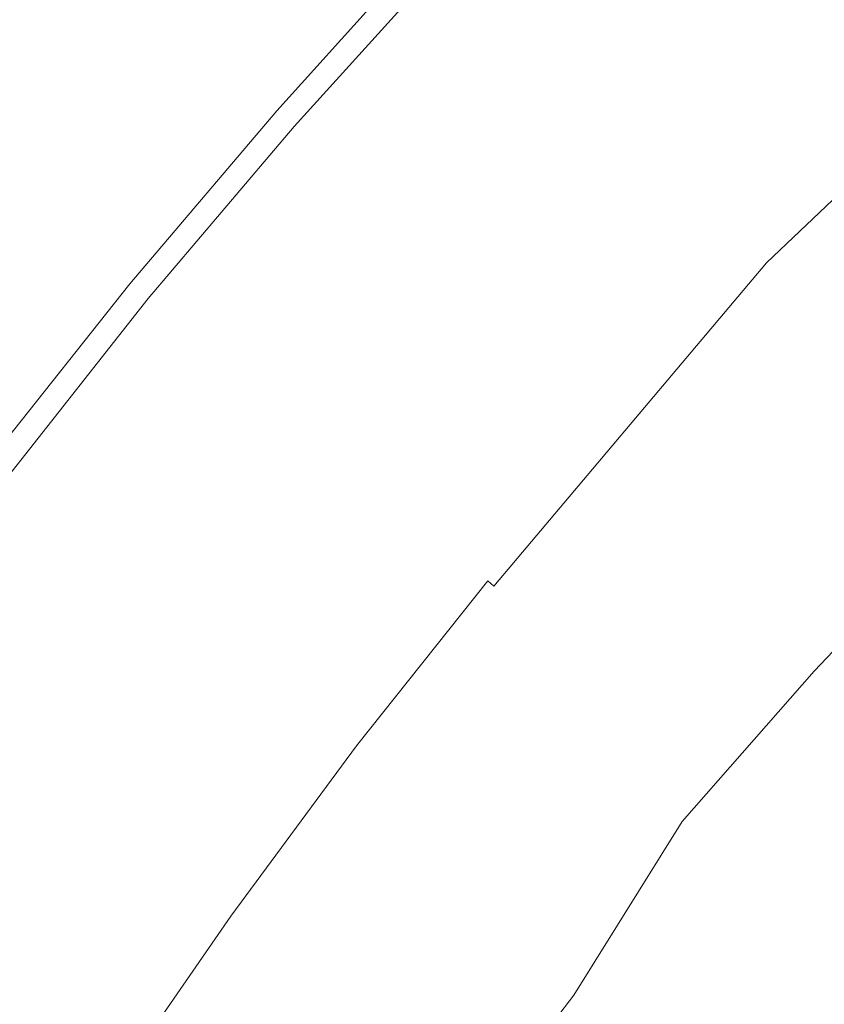
# Model space of a CAD drawing. Extents: x -797 to 797, y -797 to 798.
# Drawn here: x -629 to -536, y 423 to 536 of the extents above; entities that cross this region are included whole.
import ezdxf

# ---------------------------------------------------------------- set-up
doc = ezdxf.new("R2010")
doc.units = 0
doc.header["$LTSCALE"] = 500
doc.header["$MEASUREMENT"] = 0
doc.layers.add('CRS0', color=7, linetype='Continuous')

msp = doc.modelspace()

# ---------------------------------------------------------------- linework, layer by layer
at = {"layer": 'CRS0', "lineweight": 0}
for points, invisible_edges in [([(-521.8, 557.2, 230.3), (-539.7, 539.8, 230.3), (-534.6, 534.6, 230.1), (-521.8, 557.2, 230.3)], 15), ([(-556.4, 556.5, 230.2), (-574.3, 538, 230.2), (-569.3, 533.3, 230.4), (-556.4, 556.5, 230.2)], 15), ([(-569.3, 533.3, 230.4), (-551.5, 551.6, 230.4), (-556.4, 556.5, 230.2), (-569.3, 533.3, 230.4)], 15), ([(-545.7, 545.8, 230.4), (-551.5, 551.6, 230.4), (-569.3, 533.3, 230.4), (-545.7, 545.8, 230.4)], 15), ([(-569.3, 533.3, 230.4), (-563.3, 527.6, 230.4), (-545.7, 545.8, 230.4), (-569.3, 533.3, 230.4)], 15), ([(-545.7, 545.8, 230.4), (-563.3, 527.6, 230.4), (-557.1, 521.9, 230.3), (-545.7, 545.8, 230.4)], 15), ([(-557.1, 521.9, 230.3), (-539.7, 539.8, 230.3), (-545.7, 545.8, 230.4), (-557.1, 521.9, 230.3)], 15), ([(-581.9, 545.1, 213.2), (-582, 545.2, 206.7), (-599.5, 525.8, 206.7), (-581.9, 545.1, 213.2)], 15), ([(-599.5, 525.8, 191.6), (-599.5, 525.8, 199.4), (-582, 545.2, 199.4), (-599.5, 525.8, 191.6)], 15), ([(-582, 545.2, 199.4), (-582, 545.2, 191.6), (-599.5, 525.8, 191.6), (-582, 545.2, 199.4)], 13), ([(-599.5, 525.8, 206.7), (-582, 545.2, 206.7), (-582, 545.2, 199.4), (-599.5, 525.8, 206.7)], 15), ([(-582, 545.2, 199.4), (-599.5, 525.8, 199.4), (-599.5, 525.8, 206.7), (-582, 545.2, 199.4)], 15), ([(-599.5, 525.8, 206.7), (-599.5, 525.8, 213.2), (-581.9, 545.1, 213.2), (-599.5, 525.8, 206.7)], 15), ([(-581.9, 545.1, 213.2), (-599.5, 525.8, 213.2), (-599.4, 525.8, 218.4), (-581.9, 545.1, 213.2)], 15), ([(-599.4, 525.8, 218.4), (-581.9, 545.1, 218.4), (-581.9, 545.1, 213.2), (-599.4, 525.8, 218.4)], 15), ([(-581.8, 545, 221.8), (-581.9, 545.1, 218.4), (-599.4, 525.8, 218.4), (-581.8, 545, 221.8)], 15), ([(-599.4, 525.8, 218.4), (-599.3, 525.7, 221.8), (-581.8, 545, 221.8), (-599.4, 525.8, 218.4)], 15), ([(-581.8, 545, 221.8), (-599.3, 525.7, 221.8), (-599.2, 525.6, 223.9), (-581.8, 545, 221.8)], 15), ([(-599.2, 525.6, 223.9), (-581.7, 544.9, 223.9), (-581.8, 545, 221.8), (-599.2, 525.6, 223.9)], 15), ([(-581.6, 544.8, 225.1), (-581.7, 544.9, 223.9), (-599.2, 525.6, 223.9), (-581.6, 544.8, 225.1)], 15), ([(-599.2, 525.6, 223.9), (-599.1, 525.5, 225.1), (-581.6, 544.8, 225.1), (-599.2, 525.6, 223.9)], 15), ([(-581.6, 544.8, 225.1), (-599.1, 525.5, 225.1), (-598.9, 525.3, 225.9), (-581.6, 544.8, 225.1)], 15), ([(-598.9, 525.3, 225.9), (-581.4, 544.6, 225.9), (-581.6, 544.8, 225.1), (-598.9, 525.3, 225.9)], 15), ([(-581.1, 544.4, 226.7), (-581.4, 544.6, 225.9), (-598.9, 525.3, 225.9), (-581.1, 544.4, 226.7)], 15), ([(-598.9, 525.3, 225.9), (-598.6, 525.1, 226.7), (-581.1, 544.4, 226.7), (-598.9, 525.3, 225.9)], 15), ([(-581.1, 544.4, 226.7), (-598.6, 525.1, 226.7), (-598.4, 524.8, 227.5), (-581.1, 544.4, 226.7)], 15), ([(-598.4, 524.8, 227.5), (-580.9, 544.1, 227.5), (-581.1, 544.4, 226.7), (-598.4, 524.8, 227.5)], 15), ([(-580.6, 543.9, 228.2), (-580.9, 544.1, 227.5), (-598.4, 524.8, 227.5), (-580.6, 543.9, 228.2)], 15), ([(-598.4, 524.8, 227.5), (-598.1, 524.6, 228.2), (-580.6, 543.9, 228.2), (-598.4, 524.8, 227.5)], 15), ([(-580.6, 543.9, 228.2), (-598.1, 524.6, 228.2), (-597.8, 524.3, 228.8), (-580.6, 543.9, 228.2)], 15), ([(-597.8, 524.3, 228.8), (-580.3, 543.6, 228.8), (-580.6, 543.9, 228.2), (-597.8, 524.3, 228.8)], 15), ([(-580, 543.3, 229.4), (-580.3, 543.6, 228.8), (-597.8, 524.3, 228.8), (-580, 543.3, 229.4)], 15), ([(-597.8, 524.3, 228.8), (-597.5, 524, 229.4), (-580, 543.3, 229.4), (-597.8, 524.3, 228.8)], 13), ([(-580, 543.3, 229.4), (-597.5, 524, 229.4), (-596.7, 523.3, 229.7), (-580, 543.3, 229.4)], 15), ([(-596.7, 523.3, 229.7), (-579.2, 542.6, 229.7), (-580, 543.3, 229.4), (-596.7, 523.3, 229.7)], 15), ([(-577.5, 541, 230), (-579.2, 542.6, 229.7), (-596.7, 523.3, 229.7), (-577.5, 541, 230)], 15), ([(-596.7, 523.3, 229.7), (-594.9, 521.8, 230), (-577.5, 541, 230), (-596.7, 523.3, 229.7)], 15), ([(-577.5, 541, 230), (-594.9, 521.8, 230), (-591.6, 518.9, 230.2), (-577.5, 541, 230)], 15), ([(-591.6, 518.9, 230.2), (-574.3, 538, 230.2), (-577.5, 541, 230), (-591.6, 518.9, 230.2)], 15), ([(-534.6, 534.6, 230.1), (-539.7, 539.8, 230.3), (-557.1, 521.9, 230.3), (-534.6, 534.6, 230.1)], 15), ([(-569.3, 533.3, 230.4), (-574.3, 538, 230.2), (-591.6, 518.9, 230.2), (-569.3, 533.3, 230.4)], 15), ([(-557.1, 521.9, 230.3), (-551.8, 516.9, 230.1), (-534.6, 534.6, 230.1), (-557.1, 521.9, 230.3)], 15), ([(-534.6, 534.6, 230.1), (-551.8, 516.9, 230.1), (-548.2, 513.4, 229.7), (-534.6, 534.6, 230.1)], 15), ([(-548.2, 513.4, 229.7), (-531.1, 531.1, 229.7), (-534.6, 534.6, 230.1), (-548.2, 513.4, 229.7)], 15), ([(-591.6, 518.9, 230.2), (-586.4, 514.4, 230.4), (-569.3, 533.3, 230.4), (-591.6, 518.9, 230.2)], 15), ([(-569.3, 533.3, 230.4), (-586.4, 514.4, 230.4), (-580.2, 508.9, 230.4), (-569.3, 533.3, 230.4)], 15), ([(-580.2, 508.9, 230.4), (-563.3, 527.6, 230.4), (-569.3, 533.3, 230.4), (-580.2, 508.9, 230.4)], 15), ([(-528.9, 528.8, 229.3), (-531.1, 531.1, 229.7), (-548.2, 513.4, 229.7), (-528.9, 528.8, 229.3)], 15), ([(-548.2, 513.4, 229.7), (-545.9, 511.2, 229.3), (-528.9, 528.8, 229.3), (-548.2, 513.4, 229.7)], 15), ([(-528.9, 528.8, 229.3), (-545.9, 511.2, 229.3), (-544.6, 509.9, 228.7), (-528.9, 528.8, 229.3)], 15), ([(-544.6, 509.9, 228.7), (-527.6, 527.5, 228.7), (-528.9, 528.8, 229.3), (-544.6, 509.9, 228.7)], 15), ([(-557.1, 521.9, 230.3), (-563.3, 527.6, 230.4), (-580.2, 508.9, 230.4), (-557.1, 521.9, 230.3)], 15), ([(-526.8, 526.6, 228.2), (-527.6, 527.5, 228.7), (-544.6, 509.9, 228.7), (-526.8, 526.6, 228.2)], 15), ([(-544.6, 509.9, 228.7), (-543.8, 509.1, 228.2), (-526.8, 526.6, 228.2), (-544.6, 509.9, 228.7)], 15), ([(-526.8, 526.6, 228.2), (-543.8, 509.1, 228.2), (-543.1, 508.3, 227.6), (-526.8, 526.6, 228.2)], 15), ([(-543.1, 508.3, 227.6), (-526.1, 525.8, 227.6), (-526.8, 526.6, 228.2), (-543.1, 508.3, 227.6)], 15), ([(-599.5, 525.8, 206.7), (-616.4, 505.9, 206.7), (-616.3, 505.9, 213.2), (-599.5, 525.8, 206.7)], 15), ([(-599.5, 525.8, 206.7), (-599.5, 525.8, 199.4), (-616.4, 505.9, 199.4), (-599.5, 525.8, 206.7)], 15), ([(-616.4, 505.9, 199.4), (-616.4, 505.9, 206.7), (-599.5, 525.8, 206.7), (-616.4, 505.9, 199.4)], 15), ([(-599.5, 525.8, 191.6), (-616.4, 505.9, 191.6), (-616.4, 505.9, 199.4), (-599.5, 525.8, 191.6)], 14), ([(-616.4, 505.9, 199.4), (-599.5, 525.8, 199.4), (-599.5, 525.8, 191.6), (-616.4, 505.9, 199.4)], 15), ([(-599.4, 525.8, 218.4), (-599.5, 525.8, 213.2), (-616.3, 505.9, 213.2), (-599.4, 525.8, 218.4)], 15), ([(-616.3, 505.9, 213.2), (-616.3, 505.9, 218.4), (-599.4, 525.8, 218.4), (-616.3, 505.9, 213.2)], 15), ([(-616.3, 505.9, 213.2), (-599.5, 525.8, 213.2), (-599.5, 525.8, 206.7), (-616.3, 505.9, 213.2)], 15), ([(-599.4, 525.8, 218.4), (-616.3, 505.9, 218.4), (-616.2, 505.8, 221.8), (-599.4, 525.8, 218.4)], 15), ([(-616.2, 505.8, 221.8), (-599.3, 525.7, 221.8), (-599.4, 525.8, 218.4), (-616.2, 505.8, 221.8)], 15), ([(-599.2, 525.6, 223.9), (-599.3, 525.7, 221.8), (-616.2, 505.8, 221.8), (-599.2, 525.6, 223.9)], 15), ([(-616.2, 505.8, 221.8), (-616.1, 505.7, 223.9), (-599.2, 525.6, 223.9), (-616.2, 505.8, 221.8)], 15), ([(-599.2, 525.6, 223.9), (-616.1, 505.7, 223.9), (-615.9, 505.6, 225.1), (-599.2, 525.6, 223.9)], 15), ([(-615.9, 505.6, 225.1), (-599.1, 525.5, 225.1), (-599.2, 525.6, 223.9), (-615.9, 505.6, 225.1)], 15), ([(-598.9, 525.3, 225.9), (-599.1, 525.5, 225.1), (-615.9, 505.6, 225.1), (-598.9, 525.3, 225.9)], 15), ([(-615.9, 505.6, 225.1), (-615.7, 505.4, 225.9), (-598.9, 525.3, 225.9), (-615.9, 505.6, 225.1)], 15), ([(-598.9, 525.3, 225.9), (-615.7, 505.4, 225.9), (-615.5, 505.2, 226.7), (-598.9, 525.3, 225.9)], 15), ([(-615.5, 505.2, 226.7), (-598.6, 525.1, 226.7), (-598.9, 525.3, 225.9), (-615.5, 505.2, 226.7)], 15), ([(-598.4, 524.8, 227.5), (-598.6, 525.1, 226.7), (-615.5, 505.2, 226.7), (-598.4, 524.8, 227.5)], 15), ([(-525.5, 525.1, 226.9), (-526.1, 525.8, 227.6), (-543.1, 508.3, 227.6), (-525.5, 525.1, 226.9)], 11), ([(-543.1, 508.3, 227.6), (-542.5, 507.7, 226.9), (-525.5, 525.1, 226.9), (-543.1, 508.3, 227.6)], 15), ([(-525.5, 525.1, 226.9), (-542.5, 507.7, 226.9), (-541.9, 507, 226.1), (-525.5, 525.1, 226.9)], 15), ([(-541.9, 507, 226.1), (-525, 524.5, 226.1), (-525.5, 525.1, 226.9), (-541.9, 507, 226.1)], 13), ([(-615.5, 505.2, 226.7), (-615.2, 505, 227.5), (-598.4, 524.8, 227.5), (-615.5, 505.2, 226.7)], 15), ([(-598.4, 524.8, 227.5), (-615.2, 505, 227.5), (-614.9, 504.7, 228.2), (-598.4, 524.8, 227.5)], 15), ([(-614.9, 504.7, 228.2), (-598.1, 524.6, 228.2), (-598.4, 524.8, 227.5), (-614.9, 504.7, 228.2)], 15), ([(-597.8, 524.3, 228.8), (-598.1, 524.6, 228.2), (-614.9, 504.7, 228.2), (-597.8, 524.3, 228.8)], 15), ([(-614.9, 504.7, 228.2), (-614.6, 504.5, 228.8), (-597.8, 524.3, 228.8), (-614.9, 504.7, 228.2)], 15), ([(-597.8, 524.3, 228.8), (-614.6, 504.5, 228.8), (-614.3, 504.2, 229.4), (-597.8, 524.3, 228.8)], 15), ([(-614.3, 504.2, 229.4), (-597.5, 524, 229.4), (-597.8, 524.3, 228.8), (-614.3, 504.2, 229.4)], 15), ([(-596.7, 523.3, 229.7), (-597.5, 524, 229.4), (-614.3, 504.2, 229.4), (-596.7, 523.3, 229.7)], 13), ([(-524.4, 523.7, 225.2), (-525, 524.5, 226.1), (-541.9, 507, 226.1), (-524.4, 523.7, 225.2)], 14), ([(-541.9, 507, 226.1), (-541.3, 506.3, 225.1), (-524.4, 523.7, 225.2), (-541.9, 507, 226.1)], 15), ([(-524.4, 523.7, 225.2), (-541.3, 506.3, 225.1), (-540.6, 505.5, 223.9), (-524.4, 523.7, 225.2)], 15), ([(-540.6, 505.5, 223.9), (-523.8, 522.9, 223.9), (-524.4, 523.7, 225.2), (-540.6, 505.5, 223.9)], 13), ([(-614.3, 504.2, 229.4), (-613.5, 503.5, 229.7), (-596.7, 523.3, 229.7), (-614.3, 504.2, 229.4)], 15), ([(-596.7, 523.3, 229.7), (-613.5, 503.5, 229.7), (-611.6, 502, 230), (-596.7, 523.3, 229.7)], 15), ([(-611.6, 502, 230), (-594.9, 521.8, 230), (-596.7, 523.3, 229.7), (-611.6, 502, 230)], 15), ([(-522.9, 521.8, 222.2), (-523.8, 522.9, 223.9), (-540.6, 505.5, 223.9), (-522.9, 521.8, 222.2)], 14), ([(-591.6, 518.9, 230.2), (-594.9, 521.8, 230), (-611.6, 502, 230), (-591.6, 518.9, 230.2)], 15), ([(-580.2, 508.9, 230.4), (-573.9, 503.4, 230.3), (-557.1, 521.9, 230.3), (-580.2, 508.9, 230.4)], 15), ([(-557.1, 521.9, 230.3), (-573.9, 503.4, 230.3), (-568.4, 498.5, 230.1), (-557.1, 521.9, 230.3)], 15), ([(-568.4, 498.5, 230.1), (-551.8, 516.9, 230.1), (-557.1, 521.9, 230.3), (-568.4, 498.5, 230.1)], 15), ([(-540.6, 505.5, 223.9), (-539.7, 504.4, 222.2), (-522.9, 521.8, 222.2), (-540.6, 505.5, 223.9)], 15), ([(-522.9, 521.8, 222.2), (-539.7, 504.4, 222.2), (-538.6, 502.9, 219.9), (-522.9, 521.8, 222.2)], 15), ([(-538.6, 502.9, 219.9), (-521.8, 520.2, 219.9), (-522.9, 521.8, 222.2), (-538.6, 502.9, 219.9)], 13), ([(-520.3, 517.8, 216.7), (-521.8, 520.2, 219.9), (-538.6, 502.9, 219.9), (-520.3, 517.8, 216.7)], 14), ([(-611.6, 502, 230), (-608.3, 499.3, 230.2), (-591.6, 518.9, 230.2), (-611.6, 502, 230)], 15), ([(-591.6, 518.9, 230.2), (-608.3, 499.3, 230.2), (-603, 494.9, 230.4), (-591.6, 518.9, 230.2)], 15), ([(-603, 494.9, 230.4), (-586.4, 514.4, 230.4), (-591.6, 518.9, 230.2), (-603, 494.9, 230.4)], 15), ([(-548.2, 513.4, 229.7), (-551.8, 516.9, 230.1), (-568.4, 498.5, 230.1), (-548.2, 513.4, 229.7)], 15), ([(-538.6, 502.9, 219.9), (-537.1, 500.6, 216.6), (-520.3, 517.8, 216.7), (-538.6, 502.9, 219.9)], 15), ([(-520.3, 517.8, 216.7), (-537.1, 500.6, 216.6), (-535, 497.5, 212.4), (-520.3, 517.8, 216.7)], 15), ([(-580.2, 508.9, 230.4), (-586.4, 514.4, 230.4), (-603, 494.9, 230.4), (-580.2, 508.9, 230.4)], 15), ([(-568.4, 498.5, 230.1), (-564.7, 495.2, 229.7), (-548.2, 513.4, 229.7), (-568.4, 498.5, 230.1)], 15), ([(-548.2, 513.4, 229.7), (-564.7, 495.2, 229.7), (-562.4, 493.1, 229.3), (-548.2, 513.4, 229.7)], 15), ([(-562.4, 493.1, 229.3), (-545.9, 511.2, 229.3), (-548.2, 513.4, 229.7), (-562.4, 493.1, 229.3)], 15), ([(-544.6, 509.9, 228.7), (-545.9, 511.2, 229.3), (-562.4, 493.1, 229.3), (-544.6, 509.9, 228.7)], 15), ([(-562.4, 493.1, 229.3), (-561, 491.8, 228.7), (-544.6, 509.9, 228.7), (-562.4, 493.1, 229.3)], 15), ([(-544.6, 509.9, 228.7), (-561, 491.8, 228.7), (-560.1, 491, 228.1), (-544.6, 509.9, 228.7)], 15), ([(-560.1, 491, 228.1), (-543.8, 509.1, 228.2), (-544.6, 509.9, 228.7), (-560.1, 491, 228.1)], 15), ([(-543.1, 508.3, 227.6), (-543.8, 509.1, 228.2), (-560.1, 491, 228.1), (-543.1, 508.3, 227.6)], 15), ([(-603, 494.9, 230.4), (-596.6, 489.7, 230.4), (-580.2, 508.9, 230.4), (-603, 494.9, 230.4)], 15), ([(-580.2, 508.9, 230.4), (-596.6, 489.7, 230.4), (-590.1, 484.3, 230.3), (-580.2, 508.9, 230.4)], 15), ([(-590.1, 484.3, 230.3), (-573.9, 503.4, 230.3), (-580.2, 508.9, 230.4), (-590.1, 484.3, 230.3)], 15), ([(-560.1, 491, 228.1), (-559.4, 490.3, 227.5), (-543.1, 508.3, 227.6), (-560.1, 491, 228.1)], 15), ([(-543.1, 508.3, 227.6), (-559.4, 490.3, 227.5), (-558.8, 489.7, 226.9), (-543.1, 508.3, 227.6)], 15), ([(-558.8, 489.7, 226.9), (-542.5, 507.7, 226.9), (-543.1, 508.3, 227.6), (-558.8, 489.7, 226.9)], 11), ([(-541.9, 507, 226.1), (-542.5, 507.7, 226.9), (-558.8, 489.7, 226.9), (-541.9, 507, 226.1)], 15), ([(-558.8, 489.7, 226.9), (-558.2, 489, 226.1), (-541.9, 507, 226.1), (-558.8, 489.7, 226.9)], 15), ([(-541.9, 507, 226.1), (-558.2, 489, 226.1), (-557.6, 488.4, 225.1), (-541.9, 507, 226.1)], 15), ([(-557.6, 488.4, 225.1), (-541.3, 506.3, 225.1), (-541.9, 507, 226.1), (-557.6, 488.4, 225.1)], 15), ([(-616.3, 505.9, 213.2), (-632.6, 485.5, 213.2), (-632.5, 485.4, 218.4), (-616.3, 505.9, 213.2)], 15), ([(-632.6, 485.5, 206.7), (-632.6, 485.5, 213.2), (-616.3, 505.9, 213.2), (-632.6, 485.5, 206.7)], 15), ([(-616.3, 505.9, 213.2), (-616.4, 505.9, 206.7), (-632.6, 485.5, 206.7), (-616.3, 505.9, 213.2)], 15), ([(-632.6, 485.5, 191.6), (-632.6, 485.5, 199.4), (-616.4, 505.9, 199.4), (-632.6, 485.5, 191.6)], 15), ([(-616.4, 505.9, 199.4), (-616.4, 505.9, 191.6), (-632.6, 485.5, 191.6), (-616.4, 505.9, 199.4)], 13), ([(-632.6, 485.5, 206.7), (-616.4, 505.9, 206.7), (-616.4, 505.9, 199.4), (-632.6, 485.5, 206.7)], 15), ([(-616.4, 505.9, 199.4), (-632.6, 485.5, 199.4), (-632.6, 485.5, 206.7), (-616.4, 505.9, 199.4)], 15), ([(-632.5, 485.4, 218.4), (-616.3, 505.9, 218.4), (-616.3, 505.9, 213.2), (-632.5, 485.4, 218.4)], 15), ([(-616.2, 505.8, 221.8), (-616.3, 505.9, 218.4), (-632.5, 485.4, 218.4), (-616.2, 505.8, 221.8)], 15), ([(-632.5, 485.4, 218.4), (-632.4, 485.4, 221.8), (-616.2, 505.8, 221.8), (-632.5, 485.4, 218.4)], 15), ([(-616.2, 505.8, 221.8), (-632.4, 485.4, 221.8), (-632.3, 485.3, 223.9), (-616.2, 505.8, 221.8)], 15), ([(-632.3, 485.3, 223.9), (-616.1, 505.7, 223.9), (-616.2, 505.8, 221.8), (-632.3, 485.3, 223.9)], 15), ([(-615.9, 505.6, 225.1), (-616.1, 505.7, 223.9), (-632.3, 485.3, 223.9), (-615.9, 505.6, 225.1)], 15), ([(-632.3, 485.3, 223.9), (-632.2, 485.2, 225.1), (-615.9, 505.6, 225.1), (-632.3, 485.3, 223.9)], 15), ([(-615.9, 505.6, 225.1), (-632.2, 485.2, 225.1), (-632, 485, 225.9), (-615.9, 505.6, 225.1)], 15), ([(-632, 485, 225.9), (-615.7, 505.4, 225.9), (-615.9, 505.6, 225.1), (-632, 485, 225.9)], 15), ([(-540.6, 505.5, 223.9), (-541.3, 506.3, 225.1), (-557.6, 488.4, 225.1), (-540.6, 505.5, 223.9)], 15), ([(-615.5, 505.2, 226.7), (-615.7, 505.4, 225.9), (-632, 485, 225.9), (-615.5, 505.2, 226.7)], 15), ([(-632, 485, 225.9), (-631.7, 484.8, 226.7), (-615.5, 505.2, 226.7), (-632, 485, 225.9)], 15), ([(-615.5, 505.2, 226.7), (-631.7, 484.8, 226.7), (-631.4, 484.6, 227.5), (-615.5, 505.2, 226.7)], 15), ([(-631.4, 484.6, 227.5), (-615.2, 505, 227.5), (-615.5, 505.2, 226.7), (-631.4, 484.6, 227.5)], 15), ([(-614.9, 504.7, 228.2), (-615.2, 505, 227.5), (-631.4, 484.6, 227.5), (-614.9, 504.7, 228.2)], 15), ([(-631.4, 484.6, 227.5), (-631.1, 484.3, 228.2), (-614.9, 504.7, 228.2), (-631.4, 484.6, 227.5)], 15), ([(-614.9, 504.7, 228.2), (-631.1, 484.3, 228.2), (-630.8, 484.1, 228.8), (-614.9, 504.7, 228.2)], 15), ([(-630.8, 484.1, 228.8), (-614.6, 504.5, 228.8), (-614.9, 504.7, 228.2), (-630.8, 484.1, 228.8)], 15), ([(-614.3, 504.2, 229.4), (-614.6, 504.5, 228.8), (-630.8, 484.1, 228.8), (-614.3, 504.2, 229.4)], 15), ([(-557.6, 488.4, 225.1), (-556.9, 487.6, 223.8), (-540.6, 505.5, 223.9), (-557.6, 488.4, 225.1)], 15), ([(-540.6, 505.5, 223.9), (-556.9, 487.6, 223.8), (-556, 486.5, 222.2), (-540.6, 505.5, 223.9)], 15), ([(-556, 486.5, 222.2), (-539.7, 504.4, 222.2), (-540.6, 505.5, 223.9), (-556, 486.5, 222.2)], 15), ([(-630.8, 484.1, 228.8), (-630.4, 483.8, 229.4), (-614.3, 504.2, 229.4), (-630.8, 484.1, 228.8)], 13), ([(-614.3, 504.2, 229.4), (-630.4, 483.8, 229.4), (-629.6, 483.2, 229.7), (-614.3, 504.2, 229.4)], 15), ([(-629.6, 483.2, 229.7), (-613.5, 503.5, 229.7), (-614.3, 504.2, 229.4), (-629.6, 483.2, 229.7)], 15), ([(-611.6, 502, 230), (-613.5, 503.5, 229.7), (-629.6, 483.2, 229.7), (-611.6, 502, 230)], 15), ([(-568.4, 498.5, 230.1), (-573.9, 503.4, 230.3), (-590.1, 484.3, 230.3), (-568.4, 498.5, 230.1)], 15), ([(-538.6, 502.9, 219.9), (-539.7, 504.4, 222.2), (-556, 486.5, 222.2), (-538.6, 502.9, 219.9)], 15), ([(-556, 486.5, 222.2), (-554.8, 485, 219.8), (-538.6, 502.9, 219.9), (-556, 486.5, 222.2)], 15), ([(-538.6, 502.9, 219.9), (-554.8, 485, 219.8), (-553.2, 482.9, 216.6), (-538.6, 502.9, 219.9)], 15), ([(-553.2, 482.9, 216.6), (-537.1, 500.6, 216.6), (-538.6, 502.9, 219.9), (-553.2, 482.9, 216.6)], 15), ([(-629.6, 483.2, 229.7), (-627.7, 481.8, 230), (-611.6, 502, 230), (-629.6, 483.2, 229.7)], 15), ([(-611.6, 502, 230), (-627.7, 481.8, 230), (-624.3, 479.1, 230.2), (-611.6, 502, 230)], 15), ([(-624.3, 479.1, 230.2), (-608.3, 499.3, 230.2), (-611.6, 502, 230), (-624.3, 479.1, 230.2)], 15), ([(-535, 497.5, 212.4), (-537.1, 500.6, 216.6), (-553.2, 482.9, 216.6), (-535, 497.5, 212.4)], 15), ([(-603, 494.9, 230.4), (-608.3, 499.3, 230.2), (-624.3, 479.1, 230.2), (-603, 494.9, 230.4)], 15), ([(-590.1, 484.3, 230.3), (-584.4, 479.7, 230.1), (-568.4, 498.5, 230.1), (-590.1, 484.3, 230.3)], 15), ([(-568.4, 498.5, 230.1), (-584.4, 479.7, 230.1), (-580.6, 476.5, 229.7), (-568.4, 498.5, 230.1)], 15), ([(-580.6, 476.5, 229.7), (-564.7, 495.2, 229.7), (-568.4, 498.5, 230.1), (-580.6, 476.5, 229.7)], 15), ([(-553.2, 482.9, 216.6), (-551.2, 479.9, 212.4), (-535, 497.5, 212.4), (-553.2, 482.9, 216.6)], 15), ([(-535, 497.5, 212.4), (-551.2, 479.9, 212.4), (-548.8, 476.5, 207.6), (-535, 497.5, 212.4)], 15), ([(-548.8, 476.5, 207.6), (-532.7, 493.9, 207.5), (-535, 497.5, 212.4), (-548.8, 476.5, 207.6)], 15), ([(-624.3, 479.1, 230.2), (-618.8, 474.9, 230.4), (-603, 494.9, 230.4), (-624.3, 479.1, 230.2)], 15), ([(-603, 494.9, 230.4), (-618.8, 474.9, 230.4), (-612.3, 469.9, 230.4), (-603, 494.9, 230.4)], 15), ([(-612.3, 469.9, 230.4), (-596.6, 489.7, 230.4), (-603, 494.9, 230.4), (-612.3, 469.9, 230.4)], 15), ([(-562.4, 493.1, 229.3), (-564.7, 495.2, 229.7), (-580.6, 476.5, 229.7), (-562.4, 493.1, 229.3)], 15), ([(-580.6, 476.5, 229.7), (-578.2, 474.4, 229.3), (-562.4, 493.1, 229.3), (-580.6, 476.5, 229.7)], 15), ([(-562.4, 493.1, 229.3), (-578.2, 474.4, 229.3), (-576.8, 473.2, 228.7), (-562.4, 493.1, 229.3)], 15), ([(-576.8, 473.2, 228.7), (-561, 491.8, 228.7), (-562.4, 493.1, 229.3), (-576.8, 473.2, 228.7)], 15), ([(-530.2, 490.1, 202.6), (-532.7, 493.9, 207.5), (-548.8, 476.5, 207.6), (-530.2, 490.1, 202.6)], 15), ([(-560.1, 491, 228.1), (-561, 491.8, 228.7), (-576.8, 473.2, 228.7), (-560.1, 491, 228.1)], 15), ([(-576.8, 473.2, 228.7), (-575.9, 472.4, 228.1), (-560.1, 491, 228.1), (-576.8, 473.2, 228.7)], 15), ([(-560.1, 491, 228.1), (-575.9, 472.4, 228.1), (-575.2, 471.7, 227.5), (-560.1, 491, 228.1)], 15), ([(-575.2, 471.7, 227.5), (-559.4, 490.3, 227.5), (-560.1, 491, 228.1), (-575.2, 471.7, 227.5)], 15), ([(-590.1, 484.3, 230.3), (-596.6, 489.7, 230.4), (-612.3, 469.9, 230.4), (-590.1, 484.3, 230.3)], 15), ([(-558.8, 489.7, 226.9), (-559.4, 490.3, 227.5), (-575.2, 471.7, 227.5), (-558.8, 489.7, 226.9)], 15), ([(-575.2, 471.7, 227.5), (-574.5, 471.1, 226.9), (-558.8, 489.7, 226.9), (-575.2, 471.7, 227.5)], 13), ([(-558.8, 489.7, 226.9), (-574.5, 471.1, 226.9), (-573.9, 470.5, 226.1), (-558.8, 489.7, 226.9)], 15), ([(-573.9, 470.5, 226.1), (-558.2, 489, 226.1), (-558.8, 489.7, 226.9), (-573.9, 470.5, 226.1)], 15), ([(-548.8, 476.5, 207.6), (-546.2, 472.9, 202.7), (-530.2, 490.1, 202.6), (-548.8, 476.5, 207.6)], 15), ([(-530.2, 490.1, 202.6), (-546.2, 472.9, 202.7), (-543.8, 469.4, 198.2), (-530.2, 490.1, 202.6)], 15), ([(-543.8, 469.4, 198.2), (-527.8, 486.5, 198), (-530.2, 490.1, 202.6), (-543.8, 469.4, 198.2)], 15), ([(-557.6, 488.4, 225.1), (-558.2, 489, 226.1), (-573.9, 470.5, 226.1), (-557.6, 488.4, 225.1)], 15), ([(-573.9, 470.5, 226.1), (-573.3, 469.9, 225.1), (-557.6, 488.4, 225.1), (-573.9, 470.5, 226.1)], 15), ([(-557.6, 488.4, 225.1), (-573.3, 469.9, 225.1), (-572.5, 469.1, 223.8), (-557.6, 488.4, 225.1)], 15), ([(-572.5, 469.1, 223.8), (-556.9, 487.6, 223.8), (-557.6, 488.4, 225.1), (-572.5, 469.1, 223.8)], 15), ([(-556, 486.5, 222.2), (-556.9, 487.6, 223.8), (-572.5, 469.1, 223.8), (-556, 486.5, 222.2)], 15), ([(-572.5, 469.1, 223.8), (-571.6, 468.1, 222.1), (-556, 486.5, 222.2), (-572.5, 469.1, 223.8)], 15), ([(-556, 486.5, 222.2), (-571.6, 468.1, 222.1), (-570.4, 466.7, 219.8), (-556, 486.5, 222.2)], 15), ([(-570.4, 466.7, 219.8), (-554.8, 485, 219.8), (-556, 486.5, 222.2), (-570.4, 466.7, 219.8)], 15), ([(-525.6, 483.4, 194.3), (-527.8, 486.5, 198), (-543.8, 469.4, 198.2), (-525.6, 483.4, 194.3)], 15), ([(-612.3, 469.9, 230.4), (-605.6, 464.7, 230.3), (-590.1, 484.3, 230.3), (-612.3, 469.9, 230.4)], 15), ([(-590.1, 484.3, 230.3), (-605.6, 464.7, 230.3), (-599.8, 460.3, 230.1), (-590.1, 484.3, 230.3)], 15), ([(-599.8, 460.3, 230.1), (-584.4, 479.7, 230.1), (-590.1, 484.3, 230.3), (-599.8, 460.3, 230.1)], 15), ([(-553.2, 482.9, 216.6), (-554.8, 485, 219.8), (-570.4, 466.7, 219.8), (-553.2, 482.9, 216.6)], 15), ([(-643.2, 461, 230), (-627.7, 481.8, 230), (-629.6, 483.2, 229.7), (-643.2, 461, 230)], 15), ([(-570.4, 466.7, 219.8), (-568.8, 464.6, 216.6), (-553.2, 482.9, 216.6), (-570.4, 466.7, 219.8)], 15), ([(-553.2, 482.9, 216.6), (-568.8, 464.6, 216.6), (-566.7, 461.8, 212.4), (-553.2, 482.9, 216.6)], 15), ([(-566.7, 461.8, 212.4), (-551.2, 479.9, 212.4), (-553.2, 482.9, 216.6), (-566.7, 461.8, 212.4)], 15), ([(-543.8, 469.4, 198.2), (-541.6, 466.4, 194.4), (-525.6, 483.4, 194.3), (-543.8, 469.4, 198.2)], 15), ([(-525.6, 483.4, 194.3), (-541.6, 466.4, 194.4), (-539.5, 463.7, 191.4), (-525.6, 483.4, 194.3)], 15), ([(-539.5, 463.7, 191.4), (-523.7, 480.6, 191.2), (-525.6, 483.4, 194.3), (-539.5, 463.7, 191.4)], 15), ([(-624.3, 479.1, 230.2), (-627.7, 481.8, 230), (-643.2, 461, 230), (-624.3, 479.1, 230.2)], 15), ([(-580.6, 476.5, 229.7), (-584.4, 479.7, 230.1), (-599.8, 460.3, 230.1), (-580.6, 476.5, 229.7)], 15), ([(-548.8, 476.5, 207.6), (-551.2, 479.9, 212.4), (-566.7, 461.8, 212.4), (-548.8, 476.5, 207.6)], 15), ([(-521.8, 478.1, 188.8), (-523.7, 480.6, 191.2), (-539.5, 463.7, 191.4), (-521.8, 478.1, 188.8)], 15), ([(-643.2, 461, 230), (-639.7, 458.4, 230.2), (-624.3, 479.1, 230.2), (-643.2, 461, 230)], 15), ([(-624.3, 479.1, 230.2), (-639.7, 458.4, 230.2), (-634, 454.4, 230.4), (-624.3, 479.1, 230.2)], 15), ([(-634, 454.4, 230.4), (-618.8, 474.9, 230.4), (-624.3, 479.1, 230.2), (-634, 454.4, 230.4)], 15), ([(-539.5, 463.7, 191.4), (-537.6, 461.3, 188.9), (-521.8, 478.1, 188.8), (-539.5, 463.7, 191.4)], 13), ([(-521.8, 478.1, 188.8), (-537.6, 461.3, 188.9), (-535.6, 459, 186.7), (-521.8, 478.1, 188.8)], 15), ([(-599.8, 460.3, 230.1), (-595.9, 457.2, 229.7), (-580.6, 476.5, 229.7), (-599.8, 460.3, 230.1)], 15), ([(-580.6, 476.5, 229.7), (-595.9, 457.2, 229.7), (-593.4, 455.3, 229.2), (-580.6, 476.5, 229.7)], 15), ([(-593.4, 455.3, 229.2), (-578.2, 474.4, 229.3), (-580.6, 476.5, 229.7), (-593.4, 455.3, 229.2)], 15), ([(-566.7, 461.8, 212.4), (-564.3, 458.5, 207.7), (-548.8, 476.5, 207.6), (-566.7, 461.8, 212.4)], 15), ([(-548.8, 476.5, 207.6), (-564.3, 458.5, 207.7), (-561.7, 455.1, 202.8), (-548.8, 476.5, 207.6)], 15), ([(-561.7, 455.1, 202.8), (-546.2, 472.9, 202.7), (-548.8, 476.5, 207.6), (-561.7, 455.1, 202.8)], 15), ([(-612.3, 469.9, 230.4), (-618.8, 474.9, 230.4), (-634, 454.4, 230.4), (-612.3, 469.9, 230.4)], 15), ([(-576.8, 473.2, 228.7), (-578.2, 474.4, 229.3), (-593.4, 455.3, 229.2), (-576.8, 473.2, 228.7)], 15), ([(-593.4, 455.3, 229.2), (-591.9, 454.1, 228.7), (-576.8, 473.2, 228.7), (-593.4, 455.3, 229.2)], 15), ([(-576.8, 473.2, 228.7), (-591.9, 454.1, 228.7), (-591, 453.3, 228.1), (-576.8, 473.2, 228.7)], 15), ([(-591, 453.3, 228.1), (-575.9, 472.4, 228.1), (-576.8, 473.2, 228.7), (-591, 453.3, 228.1)], 15), ([(-543.8, 469.4, 198.2), (-546.2, 472.9, 202.7), (-561.7, 455.1, 202.8), (-543.8, 469.4, 198.2)], 15), ([(-575.2, 471.7, 227.5), (-575.9, 472.4, 228.1), (-591, 453.3, 228.1), (-575.2, 471.7, 227.5)], 15), ([(-591, 453.3, 228.1), (-590.3, 452.7, 227.5), (-575.2, 471.7, 227.5), (-591, 453.3, 228.1)], 13), ([(-575.2, 471.7, 227.5), (-590.3, 452.7, 227.5), (-589.6, 452.1, 226.8), (-575.2, 471.7, 227.5)], 15), ([(-589.6, 452.1, 226.8), (-574.5, 471.1, 226.9), (-575.2, 471.7, 227.5), (-589.6, 452.1, 226.8)], 13), ([(-573.9, 470.5, 226.1), (-574.5, 471.1, 226.9), (-589.6, 452.1, 226.8), (-573.9, 470.5, 226.1)], 15), ([(-589.6, 452.1, 226.8), (-589, 451.5, 226), (-573.9, 470.5, 226.1), (-589.6, 452.1, 226.8)], 15), ([(-573.9, 470.5, 226.1), (-589, 451.5, 226), (-588.3, 450.9, 225), (-573.9, 470.5, 226.1)], 15), ([(-588.3, 450.9, 225), (-573.3, 469.9, 225.1), (-573.9, 470.5, 226.1), (-588.3, 450.9, 225)], 15), ([(-634, 454.4, 230.4), (-627.3, 449.6, 230.4), (-612.3, 469.9, 230.4), (-634, 454.4, 230.4)], 15), ([(-612.3, 469.9, 230.4), (-627.3, 449.6, 230.4), (-620.5, 444.7, 230.3), (-612.3, 469.9, 230.4)], 15), ([(-620.5, 444.7, 230.3), (-605.6, 464.7, 230.3), (-612.3, 469.9, 230.4), (-620.5, 444.7, 230.3)], 15), ([(-572.5, 469.1, 223.8), (-573.3, 469.9, 225.1), (-588.3, 450.9, 225), (-572.5, 469.1, 223.8)], 15), ([(-561.7, 455.1, 202.8), (-559.2, 451.8, 198.3), (-543.8, 469.4, 198.2), (-561.7, 455.1, 202.8)], 15), ([(-543.8, 469.4, 198.2), (-559.2, 451.8, 198.3), (-556.9, 448.9, 194.6), (-543.8, 469.4, 198.2)], 15), ([(-556.9, 448.9, 194.6), (-541.6, 466.4, 194.4), (-543.8, 469.4, 198.2), (-556.9, 448.9, 194.6)], 15), ([(-588.3, 450.9, 225), (-587.6, 450.2, 223.8), (-572.5, 469.1, 223.8), (-588.3, 450.9, 225)], 15), ([(-572.5, 469.1, 223.8), (-587.6, 450.2, 223.8), (-586.7, 449.2, 222.1), (-572.5, 469.1, 223.8)], 15), ([(-586.7, 449.2, 222.1), (-571.6, 468.1, 222.1), (-572.5, 469.1, 223.8), (-586.7, 449.2, 222.1)], 15), ([(-570.4, 466.7, 219.8), (-571.6, 468.1, 222.1), (-586.7, 449.2, 222.1), (-570.4, 466.7, 219.8)], 15), ([(-586.7, 449.2, 222.1), (-585.4, 447.8, 219.7), (-570.4, 466.7, 219.8), (-586.7, 449.2, 222.1)], 15), ([(-570.4, 466.7, 219.8), (-585.4, 447.8, 219.7), (-583.8, 445.9, 216.6), (-570.4, 466.7, 219.8)], 15), ([(-583.8, 445.9, 216.6), (-568.8, 464.6, 216.6), (-570.4, 466.7, 219.8), (-583.8, 445.9, 216.6)], 15), ([(-539.5, 463.7, 191.4), (-541.6, 466.4, 194.4), (-556.9, 448.9, 194.6), (-539.5, 463.7, 191.4)], 15), ([(-599.8, 460.3, 230.1), (-605.6, 464.7, 230.3), (-620.5, 444.7, 230.3), (-599.8, 460.3, 230.1)], 15), ([(-566.7, 461.8, 212.4), (-568.8, 464.6, 216.6), (-583.8, 445.9, 216.6), (-566.7, 461.8, 212.4)], 15), ([(-556.9, 448.9, 194.6), (-554.8, 446.3, 191.6), (-539.5, 463.7, 191.4), (-556.9, 448.9, 194.6)], 15), ([(-539.5, 463.7, 191.4), (-554.8, 446.3, 191.6), (-552.8, 444, 189), (-539.5, 463.7, 191.4)], 15), ([(-552.8, 444, 189), (-537.6, 461.3, 188.9), (-539.5, 463.7, 191.4), (-552.8, 444, 189)], 15), ([(-583.8, 445.9, 216.6), (-581.7, 443.2, 212.5), (-566.7, 461.8, 212.4), (-583.8, 445.9, 216.6)], 15), ([(-566.7, 461.8, 212.4), (-581.7, 443.2, 212.5), (-579.2, 440.1, 207.8), (-566.7, 461.8, 212.4)], 15), ([(-579.2, 440.1, 207.8), (-564.3, 458.5, 207.7), (-566.7, 461.8, 212.4), (-579.2, 440.1, 207.8)], 15), ([(-620.5, 444.7, 230.3), (-614.5, 440.4, 230.1), (-599.8, 460.3, 230.1), (-620.5, 444.7, 230.3)], 15), ([(-599.8, 460.3, 230.1), (-614.5, 440.4, 230.1), (-610.5, 437.5, 229.7), (-599.8, 460.3, 230.1)], 15), ([(-610.5, 437.5, 229.7), (-595.9, 457.2, 229.7), (-599.8, 460.3, 230.1), (-610.5, 437.5, 229.7)], 15), ([(-535.6, 459, 186.7), (-537.6, 461.3, 188.9), (-552.8, 444, 189), (-535.6, 459, 186.7)], 13), ([(-561.7, 455.1, 202.8), (-564.3, 458.5, 207.7), (-579.2, 440.1, 207.8), (-561.7, 455.1, 202.8)], 15), ([(-552.8, 444, 189), (-550.8, 441.7, 186.9), (-535.6, 459, 186.7), (-552.8, 444, 189)], 15), ([(-535.6, 459, 186.7), (-550.8, 441.7, 186.9), (-548.7, 439.5, 184.9), (-535.6, 459, 186.7)], 15), ([(-548.7, 439.5, 184.9), (-533.6, 456.7, 184.8), (-535.6, 459, 186.7), (-548.7, 439.5, 184.9)], 15), ([(-593.4, 455.3, 229.2), (-595.9, 457.2, 229.7), (-610.5, 437.5, 229.7), (-593.4, 455.3, 229.2)], 15), ([(-531.6, 454.4, 183), (-533.6, 456.7, 184.8), (-548.7, 439.5, 184.9), (-531.6, 454.4, 183)], 15), ([(-610.5, 437.5, 229.7), (-608, 435.6, 229.2), (-593.4, 455.3, 229.2), (-610.5, 437.5, 229.7)], 15), ([(-593.4, 455.3, 229.2), (-608, 435.6, 229.2), (-606.5, 434.5, 228.7), (-593.4, 455.3, 229.2)], 15), ([(-606.5, 434.5, 228.7), (-591.9, 454.1, 228.7), (-593.4, 455.3, 229.2), (-606.5, 434.5, 228.7)], 15), ([(-579.2, 440.1, 207.8), (-576.6, 436.8, 203), (-561.7, 455.1, 202.8), (-579.2, 440.1, 207.8)], 15), ([(-561.7, 455.1, 202.8), (-576.6, 436.8, 203), (-574, 433.6, 198.5), (-561.7, 455.1, 202.8)], 15), ([(-574, 433.6, 198.5), (-559.2, 451.8, 198.3), (-561.7, 455.1, 202.8), (-574, 433.6, 198.5)], 15), ([(-641.7, 428.8, 230.4), (-627.3, 449.6, 230.4), (-634, 454.4, 230.4), (-641.7, 428.8, 230.4)], 15), ([(-591, 453.3, 228.1), (-591.9, 454.1, 228.7), (-606.5, 434.5, 228.7), (-591, 453.3, 228.1)], 15), ([(-548.7, 439.5, 184.9), (-546.6, 437.3, 183.1), (-531.6, 454.4, 183), (-548.7, 439.5, 184.9)], 15), ([(-531.6, 454.4, 183), (-546.6, 437.3, 183.1), (-544.4, 435.1, 181.5), (-531.6, 454.4, 183)], 15), ([(-544.4, 435.1, 181.5), (-529.4, 452.1, 181.4), (-531.6, 454.4, 183), (-544.4, 435.1, 181.5)], 15), ([(-606.5, 434.5, 228.7), (-605.6, 433.8, 228.1), (-591, 453.3, 228.1), (-606.5, 434.5, 228.7)], 15), ([(-591, 453.3, 228.1), (-605.6, 433.8, 228.1), (-604.8, 433.1, 227.5), (-591, 453.3, 228.1)], 15), ([(-604.8, 433.1, 227.5), (-590.3, 452.7, 227.5), (-591, 453.3, 228.1), (-604.8, 433.1, 227.5)], 14), ([(-589.6, 452.1, 226.8), (-590.3, 452.7, 227.5), (-604.8, 433.1, 227.5), (-589.6, 452.1, 226.8)], 15), ([(-604.8, 433.1, 227.5), (-604.1, 432.6, 226.8), (-589.6, 452.1, 226.8), (-604.8, 433.1, 227.5)], 15), ([(-589.6, 452.1, 226.8), (-604.1, 432.6, 226.8), (-603.5, 432, 226), (-589.6, 452.1, 226.8)], 15), ([(-603.5, 432, 226), (-589, 451.5, 226), (-589.6, 452.1, 226.8), (-603.5, 432, 226)], 15), ([(-588.3, 450.9, 225), (-589, 451.5, 226), (-603.5, 432, 226), (-588.3, 450.9, 225)], 15), ([(-556.9, 448.9, 194.6), (-559.2, 451.8, 198.3), (-574, 433.6, 198.5), (-556.9, 448.9, 194.6)], 15), ([(-527.3, 449.9, 180), (-529.4, 452.1, 181.4), (-544.4, 435.1, 181.5), (-527.3, 449.9, 180)], 15), ([(-603.5, 432, 226), (-602.8, 431.4, 225), (-588.3, 450.9, 225), (-603.5, 432, 226)], 15), ([(-588.3, 450.9, 225), (-602.8, 431.4, 225), (-602, 430.7, 223.7), (-588.3, 450.9, 225)], 15), ([(-602, 430.7, 223.7), (-587.6, 450.2, 223.8), (-588.3, 450.9, 225), (-602, 430.7, 223.7)], 15), ([(-586.7, 449.2, 222.1), (-587.6, 450.2, 223.8), (-602, 430.7, 223.7), (-586.7, 449.2, 222.1)], 15), ([(-620.5, 444.7, 230.3), (-627.3, 449.6, 230.4), (-641.7, 428.8, 230.4), (-620.5, 444.7, 230.3)], 15), ([(-602, 430.7, 223.7), (-601.1, 429.8, 222), (-586.7, 449.2, 222.1), (-602, 430.7, 223.7)], 15), ([(-586.7, 449.2, 222.1), (-601.1, 429.8, 222), (-599.8, 428.5, 219.7), (-586.7, 449.2, 222.1)], 15), ([(-599.8, 428.5, 219.7), (-585.4, 447.8, 219.7), (-586.7, 449.2, 222.1), (-599.8, 428.5, 219.7)], 15), ([(-574, 433.6, 198.5), (-571.7, 430.9, 194.8), (-556.9, 448.9, 194.6), (-574, 433.6, 198.5)], 15), ([(-556.9, 448.9, 194.6), (-571.7, 430.9, 194.8), (-569.5, 428.4, 191.8), (-556.9, 448.9, 194.6)], 15), ([(-569.5, 428.4, 191.8), (-554.8, 446.3, 191.6), (-556.9, 448.9, 194.6), (-569.5, 428.4, 191.8)], 15), ([(-544.4, 435.1, 181.5), (-542.1, 432.9, 180.1), (-527.3, 449.9, 180), (-544.4, 435.1, 181.5)], 15), ([(-527.3, 449.9, 180), (-542.1, 432.9, 180.1), (-539.9, 430.8, 178.9), (-527.3, 449.9, 180)], 15), ([(-539.9, 430.8, 178.9), (-525.1, 447.7, 178.9), (-527.3, 449.9, 180), (-539.9, 430.8, 178.9)], 15), ([(-583.8, 445.9, 216.6), (-585.4, 447.8, 219.7), (-599.8, 428.5, 219.7), (-583.8, 445.9, 216.6)], 15), ([(-521.4, 444.3, 177.9), (-525.1, 447.7, 178.9), (-539.9, 430.8, 178.9), (-521.4, 444.3, 177.9)], 15), ([(-599.8, 428.5, 219.7), (-598.2, 426.6, 216.6), (-583.8, 445.9, 216.6), (-599.8, 428.5, 219.7)], 15), ([(-583.8, 445.9, 216.6), (-598.2, 426.6, 216.6), (-596, 424.1, 212.5), (-583.8, 445.9, 216.6)], 15), ([(-596, 424.1, 212.5), (-581.7, 443.2, 212.5), (-583.8, 445.9, 216.6), (-596, 424.1, 212.5)], 15), ([(-552.8, 444, 189), (-554.8, 446.3, 191.6), (-569.5, 428.4, 191.8), (-552.8, 444, 189)], 15), ([(-641.7, 428.8, 230.4), (-634.7, 424.1, 230.3), (-620.5, 444.7, 230.3), (-641.7, 428.8, 230.4)], 15), ([(-620.5, 444.7, 230.3), (-634.7, 424.1, 230.3), (-628.6, 420.1, 230.1), (-620.5, 444.7, 230.3)], 15), ([(-628.6, 420.1, 230.1), (-614.5, 440.4, 230.1), (-620.5, 444.7, 230.3), (-628.6, 420.1, 230.1)], 15), ([(-579.2, 440.1, 207.8), (-581.7, 443.2, 212.5), (-596, 424.1, 212.5), (-579.2, 440.1, 207.8)], 15), ([(-569.5, 428.4, 191.8), (-567.4, 426.1, 189.2), (-552.8, 444, 189), (-569.5, 428.4, 191.8)], 15), ([(-552.8, 444, 189), (-567.4, 426.1, 189.2), (-565.3, 424, 187), (-552.8, 444, 189)], 15), ([(-565.3, 424, 187), (-550.8, 441.7, 186.9), (-552.8, 444, 189), (-565.3, 424, 187)], 11), ([(-539.9, 430.8, 178.9), (-536.1, 427.5, 177.9), (-521.4, 444.3, 177.9), (-539.9, 430.8, 178.9)], 15), ([(-548.7, 439.5, 184.9), (-550.8, 441.7, 186.9), (-565.3, 424, 187), (-548.7, 439.5, 184.9)], 15), ([(-610.5, 437.5, 229.7), (-614.5, 440.4, 230.1), (-628.6, 420.1, 230.1), (-610.5, 437.5, 229.7)], 15), ([(-596, 424.1, 212.5), (-593.5, 421.2, 207.8), (-579.2, 440.1, 207.8), (-596, 424.1, 212.5)], 15), ([(-579.2, 440.1, 207.8), (-593.5, 421.2, 207.8), (-590.8, 418.1, 203.1), (-579.2, 440.1, 207.8)], 15), ([(-590.8, 418.1, 203.1), (-576.6, 436.8, 203), (-579.2, 440.1, 207.8), (-590.8, 418.1, 203.1)], 15), ([(-565.3, 424, 187), (-563.2, 421.8, 185), (-548.7, 439.5, 184.9), (-565.3, 424, 187)], 15), ([(-548.7, 439.5, 184.9), (-563.2, 421.8, 185), (-561, 419.7, 183.1), (-548.7, 439.5, 184.9)], 15), ([(-561, 419.7, 183.1), (-546.6, 437.3, 183.1), (-548.7, 439.5, 184.9), (-561, 419.7, 183.1)], 15), ([(-628.6, 420.1, 230.1), (-624.5, 417.3, 229.7), (-610.5, 437.5, 229.7), (-628.6, 420.1, 230.1)], 15), ([(-610.5, 437.5, 229.7), (-624.5, 417.3, 229.7), (-621.9, 415.5, 229.2), (-610.5, 437.5, 229.7)], 15), ([(-621.9, 415.5, 229.2), (-608, 435.6, 229.2), (-610.5, 437.5, 229.7), (-621.9, 415.5, 229.2)], 15), ([(-574, 433.6, 198.5), (-576.6, 436.8, 203), (-590.8, 418.1, 203.1), (-574, 433.6, 198.5)], 15), ([(-544.4, 435.1, 181.5), (-546.6, 437.3, 183.1), (-561, 419.7, 183.1), (-544.4, 435.1, 181.5)], 15), ([(-606.5, 434.5, 228.7), (-608, 435.6, 229.2), (-621.9, 415.5, 229.2), (-606.5, 434.5, 228.7)], 15), ([(-621.9, 415.5, 229.2), (-620.4, 414.4, 228.7), (-606.5, 434.5, 228.7), (-621.9, 415.5, 229.2)], 15), ([(-606.5, 434.5, 228.7), (-620.4, 414.4, 228.7), (-619.4, 413.7, 228.1), (-606.5, 434.5, 228.7)], 15), ([(-619.4, 413.7, 228.1), (-605.6, 433.8, 228.1), (-606.5, 434.5, 228.7), (-619.4, 413.7, 228.1)], 15), ([(-561, 419.7, 183.1), (-558.8, 417.6, 181.5), (-544.4, 435.1, 181.5), (-561, 419.7, 183.1)], 15), ([(-544.4, 435.1, 181.5), (-558.8, 417.6, 181.5), (-556.5, 415.5, 180.1), (-544.4, 435.1, 181.5)], 15), ([(-556.5, 415.5, 180.1), (-542.1, 432.9, 180.1), (-544.4, 435.1, 181.5), (-556.5, 415.5, 180.1)], 15), ([(-604.8, 433.1, 227.5), (-605.6, 433.8, 228.1), (-619.4, 413.7, 228.1), (-604.8, 433.1, 227.5)], 15), ([(-619.4, 413.7, 228.1), (-618.6, 413.1, 227.5), (-604.8, 433.1, 227.5), (-619.4, 413.7, 228.1)], 13), ([(-604.8, 433.1, 227.5), (-618.6, 413.1, 227.5), (-617.9, 412.6, 226.8), (-604.8, 433.1, 227.5)], 15), ([(-617.9, 412.6, 226.8), (-604.1, 432.6, 226.8), (-604.8, 433.1, 227.5), (-617.9, 412.6, 226.8)], 15), ([(-590.8, 418.1, 203.1), (-588.2, 415, 198.7), (-574, 433.6, 198.5), (-590.8, 418.1, 203.1)], 15), ([(-574, 433.6, 198.5), (-588.2, 415, 198.7), (-585.8, 412.4, 195), (-574, 433.6, 198.5)], 15), ([(-585.8, 412.4, 195), (-571.7, 430.9, 194.8), (-574, 433.6, 198.5), (-585.8, 412.4, 195)], 15), ([(-603.5, 432, 226), (-604.1, 432.6, 226.8), (-617.9, 412.6, 226.8), (-603.5, 432, 226)], 15), ([(-617.9, 412.6, 226.8), (-617.3, 412, 226), (-603.5, 432, 226), (-617.9, 412.6, 226.8)], 15), ([(-603.5, 432, 226), (-617.3, 412, 226), (-616.6, 411.5, 225), (-603.5, 432, 226)], 15), ([(-616.6, 411.5, 225), (-602.8, 431.4, 225), (-603.5, 432, 226), (-616.6, 411.5, 225)], 15), ([(-539.9, 430.8, 178.9), (-542.1, 432.9, 180.1), (-556.5, 415.5, 180.1), (-539.9, 430.8, 178.9)], 15), ([(-602, 430.7, 223.7), (-602.8, 431.4, 225), (-616.6, 411.5, 225), (-602, 430.7, 223.7)], 15), ([(-569.5, 428.4, 191.8), (-571.7, 430.9, 194.8), (-585.8, 412.4, 195), (-569.5, 428.4, 191.8)], 15), ([(-556.5, 415.5, 180.1), (-554.1, 413.4, 178.9), (-539.9, 430.8, 178.9), (-556.5, 415.5, 180.1)], 15), ([(-539.9, 430.8, 178.9), (-554.1, 413.4, 178.9), (-550.1, 410.2, 178), (-539.9, 430.8, 178.9)], 15), ([(-550.1, 410.2, 178), (-536.1, 427.5, 177.9), (-539.9, 430.8, 178.9), (-550.1, 410.2, 178)], 15), ([(-616.6, 411.5, 225), (-615.8, 410.8, 223.7), (-602, 430.7, 223.7), (-616.6, 411.5, 225)], 15), ([(-602, 430.7, 223.7), (-615.8, 410.8, 223.7), (-614.8, 409.9, 222), (-602, 430.7, 223.7)], 15), ([(-614.8, 409.9, 222), (-601.1, 429.8, 222), (-602, 430.7, 223.7), (-614.8, 409.9, 222)], 15), ([(-599.8, 428.5, 219.7), (-601.1, 429.8, 222), (-614.8, 409.9, 222), (-599.8, 428.5, 219.7)], 15), ([(-614.8, 409.9, 222), (-613.6, 408.7, 219.7), (-599.8, 428.5, 219.7), (-614.8, 409.9, 222)], 15), ([(-599.8, 428.5, 219.7), (-613.6, 408.7, 219.7), (-611.9, 406.9, 216.6), (-599.8, 428.5, 219.7)], 15), ([(-611.9, 406.9, 216.6), (-598.2, 426.6, 216.6), (-599.8, 428.5, 219.7), (-611.9, 406.9, 216.6)], 15), ([(-585.8, 412.4, 195), (-583.6, 410, 191.9), (-569.5, 428.4, 191.8), (-585.8, 412.4, 195)], 15), ([(-569.5, 428.4, 191.8), (-583.6, 410, 191.9), (-581.4, 407.9, 189.3), (-569.5, 428.4, 191.8)], 15), ([(-581.4, 407.9, 189.3), (-567.4, 426.1, 189.2), (-569.5, 428.4, 191.8), (-581.4, 407.9, 189.3)], 15), ([(-529.2, 421.9, 177.2), (-536.1, 427.5, 177.9), (-550.1, 410.2, 178), (-529.2, 421.9, 177.2)], 15), ([(-596, 424.1, 212.5), (-598.2, 426.6, 216.6), (-611.9, 406.9, 216.6), (-596, 424.1, 212.5)], 15), ([(-565.3, 424, 187), (-567.4, 426.1, 189.2), (-581.4, 407.9, 189.3), (-565.3, 424, 187)], 15), ([(-628.6, 420.1, 230.1), (-634.7, 424.1, 230.3), (-648.2, 403.1, 230.3), (-628.6, 420.1, 230.1)], 15), ([(-611.9, 406.9, 216.6), (-609.7, 404.6, 212.5), (-596, 424.1, 212.5), (-611.9, 406.9, 216.6)], 15), ([(-596, 424.1, 212.5), (-609.7, 404.6, 212.5), (-607.1, 401.8, 207.9), (-596, 424.1, 212.5)], 15), ([(-607.1, 401.8, 207.9), (-593.5, 421.2, 207.8), (-596, 424.1, 212.5), (-607.1, 401.8, 207.9)], 15), ([(-581.4, 407.9, 189.3), (-579.3, 405.8, 187.1), (-565.3, 424, 187), (-581.4, 407.9, 189.3)], 15), ([(-565.3, 424, 187), (-579.3, 405.8, 187.1), (-577.1, 403.7, 185.1), (-565.3, 424, 187)], 14), ([(-577.1, 403.7, 185.1), (-563.2, 421.8, 185), (-565.3, 424, 187), (-577.1, 403.7, 185.1)], 15)]:
    msp.add_3dface(points, dxfattribs=dict(at, invisible_edges=invisible_edges))

doc.saveas('drawing.dxf')
